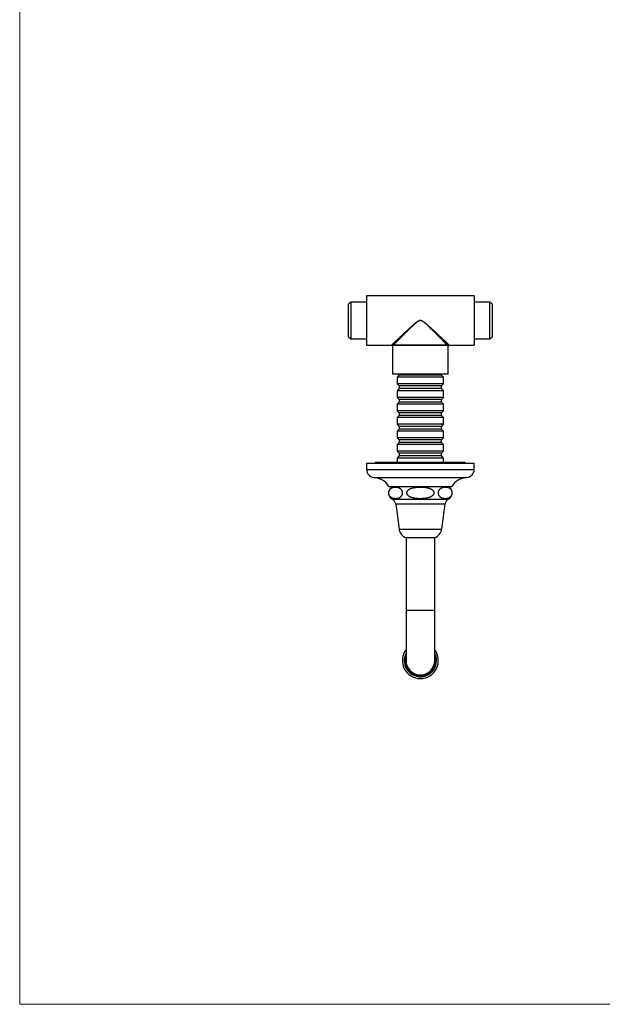
# Model space of a CAD drawing. Units: millimetres. Extents: x 40 to 823, y 51 to 1148.
# Drawn here: x 40 to 365, y 51 to 599 of the extents above; entities that cross this region are included whole.
import ezdxf

# ---------------------------------------------------------------- set-up
doc = ezdxf.new("R2010")
doc.units = ezdxf.units.MM
doc.header["$LTSCALE"] = 4

msp = doc.modelspace()

# ---------------------------------------------------------------- linework, layer by layer
at = {"color": 7, "linetype": 'Continuous', "lineweight": 18}
for p, q in [((40, 1148), (40, 50.963)), ((40, 50.963), (800, 50.963))]:
    msp.add_line(p, q, dxfattribs=at)
at = {"color": 7, "linetype": 'Continuous', "lineweight": 25}
for p, q in [((293.307, 445.684), (233.307, 445.684)), ((233.307, 445.684), (233.307, 431.934)), ((293.307, 445.684), (293.307, 431.934)), ((224.507, 442.184), (223.307, 440.984)), ((223.307, 431.934), (223.307, 440.984)), ((233.307, 442.184), (224.507, 442.184)), ((224.507, 442.184), (224.507, 431.934)), ((302.107, 442.184), (293.307, 442.184)), ((303.307, 440.984), (302.107, 442.184)), ((302.107, 421.684), (302.107, 442.184)), ((303.307, 440.984), (303.307, 422.884)), ((223.307, 422.884), (223.307, 431.934)), ((224.507, 431.934), (224.507, 421.684)), ((233.307, 431.934), (233.307, 418.184)), ((263.307, 431.965), (263.307, 431.903)), ((263.307, 431.903), (263.307, 431.965)), ((263.307, 431.965), (263.307, 431.965)), ((263.307, 431.903), (263.307, 431.903)), ((293.307, 431.934), (293.307, 418.184)), ((223.307, 422.884), (224.507, 421.684)), ((302.107, 421.684), (303.307, 422.884)), ((224.507, 421.684), (233.307, 421.684)), ((233.307, 418.184), (247.307, 418.184)), ((247.807, 417.685), (247.807, 401.934)), ((278.486, 418.057), (248.128, 418.057)), ((248.415, 418.31), (278.199, 418.31)), ((278.807, 401.934), (278.807, 417.685)), ((279.306, 418.184), (293.307, 418.184)), ((293.307, 421.684), (302.107, 421.684)), ((278.807, 401.934), (247.807, 401.934)), ((251.557, 401.434), (250.407, 400.284)), ((251.557, 401.934), (251.557, 401.434)), ((275.057, 401.434), (251.557, 401.434)), ((275.057, 401.434), (275.057, 401.934)), ((276.207, 400.284), (275.057, 401.434)), ((250.407, 400.284), (250.407, 396.584)), ((276.207, 400.284), (250.407, 400.284)), ((250.407, 396.584), (251.557, 395.434)), ((276.207, 396.584), (250.407, 396.584)), ((251.557, 395.434), (251.557, 393.934)), ((275.057, 395.434), (251.557, 395.434)), ((275.057, 395.434), (276.207, 396.584)), ((275.057, 393.934), (275.057, 395.434)), ((276.207, 396.584), (276.207, 400.284)), ((251.557, 393.934), (250.407, 392.784)), ((250.407, 392.784), (250.407, 389.084)), ((276.207, 392.784), (250.407, 392.784)), ((275.057, 393.934), (251.557, 393.934)), ((276.207, 392.784), (275.057, 393.934)), ((276.207, 389.084), (276.207, 392.784)), ((250.407, 389.084), (251.557, 387.934)), ((276.207, 389.084), (250.407, 389.084)), ((251.557, 386.434), (250.407, 385.284)), ((250.407, 385.284), (250.407, 381.584)), ((276.207, 385.284), (250.407, 385.284)), ((251.557, 387.934), (251.557, 386.434)), ((275.057, 387.934), (251.557, 387.934)), ((275.057, 386.434), (251.557, 386.434)), ((275.057, 387.934), (276.207, 389.084)), ((275.057, 386.434), (275.057, 387.934)), ((276.207, 385.284), (275.057, 386.434)), ((276.207, 381.584), (276.207, 385.284)), ((250.407, 381.584), (251.557, 380.434)), ((276.207, 381.584), (250.407, 381.584)), ((251.557, 378.934), (250.407, 377.784)), ((251.557, 380.434), (251.557, 378.934)), ((275.057, 380.434), (251.557, 380.434)), ((275.057, 378.934), (251.557, 378.934)), ((275.057, 380.434), (276.207, 381.584)), ((275.057, 378.934), (275.057, 380.434)), ((276.207, 377.784), (275.057, 378.934)), ((250.407, 377.784), (250.407, 374.084)), ((276.207, 377.784), (250.407, 377.784)), ((250.407, 374.084), (251.557, 372.934)), ((276.207, 374.084), (250.407, 374.084)), ((275.057, 372.934), (276.207, 374.084)), ((276.207, 374.084), (276.207, 377.784)), ((251.557, 371.434), (250.407, 370.284)), ((250.407, 370.284), (250.407, 366.584)), ((276.207, 370.284), (250.407, 370.284)), ((251.557, 372.934), (251.557, 371.434)), ((275.057, 372.934), (251.557, 372.934)), ((275.057, 371.434), (251.557, 371.434)), ((275.057, 371.434), (275.057, 372.934)), ((276.207, 370.284), (275.057, 371.434)), ((276.207, 366.584), (276.207, 370.284)), ((250.407, 366.584), (251.557, 365.434)), ((276.207, 366.584), (250.407, 366.584)), ((251.557, 363.934), (250.407, 362.784)), ((250.407, 362.784), (250.407, 359.084)), ((276.207, 362.784), (250.407, 362.784)), ((251.557, 365.434), (251.557, 363.934)), ((275.057, 365.434), (251.557, 365.434)), ((275.057, 363.934), (251.557, 363.934)), ((275.057, 365.434), (276.207, 366.584)), ((275.057, 363.934), (275.057, 365.434)), ((276.207, 362.784), (275.057, 363.934)), ((276.207, 359.084), (276.207, 362.784)), ((250.407, 359.084), (251.557, 357.934)), ((276.207, 359.084), (250.407, 359.084)), ((251.557, 357.934), (251.557, 356.434)), ((275.057, 357.934), (251.557, 357.934)), ((275.057, 357.934), (276.207, 359.084)), ((275.057, 356.434), (275.057, 357.934)), ((233.307, 352.434), (233.307, 348.934)), ((233.307, 352.434), (293.307, 352.434)), ((238.307, 352.934), (238.307, 352.434)), ((238.307, 352.934), (263.307, 352.934)), ((251.557, 356.434), (250.407, 355.284)), ((250.407, 355.284), (250.407, 352.934)), ((276.207, 355.284), (250.407, 355.284)), ((275.057, 356.434), (251.557, 356.434)), ((263.307, 352.934), (288.307, 352.934)), ((276.207, 355.284), (275.057, 356.434)), ((276.207, 352.934), (276.207, 355.284)), ((288.307, 352.434), (288.307, 352.934)), ((293.307, 348.934), (293.307, 352.434)), ((245.807, 339.434), (280.807, 339.434)), ((249.557, 329.725), (251.407, 315.731)), ((275.207, 315.731), (277.057, 329.725)), ((255.157, 310.934), (271.457, 310.934)), ((255.307, 310.934), (255.307, 270.434)), ((271.307, 270.434), (271.307, 310.934)), ((255.307, 270.434), (255.307, 242.434)), ((271.307, 242.434), (271.307, 270.434))]:
    msp.add_line(p, q, dxfattribs=at)
at = {"color": 8, "linetype": 'Continuous', "lineweight": 25}
for p, q in [((233.307, 348.934), (293.307, 348.934)), ((237.526, 344.434), (289.088, 344.434)), ((247.742, 332.351), (278.872, 332.351)), ((249.557, 329.725), (277.057, 329.725)), ((251.407, 315.731), (275.207, 315.731)), ((271.307, 270.434), (255.307, 270.434))]:
    msp.add_line(p, q, dxfattribs=at)
at = {"color": 7, "linetype": 'Continuous', "lineweight": 25}
for centre, radius, start, end in [((247.307, 417.684), 0.5, 0.06493, 89.95354), ((247.613, 418.029), 0.516, 3.19178, 87.12937), ((247.882, 418.319), 0.533, 359.04347, 83.98062), ((278.731, 418.319), 0.533, 95.995, 180.98092), ((279.001, 418.029), 0.516, 92.87063, 176.80822), ((279.307, 417.684), 0.5, 90.04041, 179.9382), ((237.816, 348.934), 4.509, 180, 266.30601), ((288.798, 348.934), 4.509, 273.69399, 0), ((236.849, 333.956), 10.5, 31.4485, 86.30601), ((289.765, 333.956), 10.5, 93.69399, 148.5515), ((249.633, 335.875), 4, 117.16496, 241.78354), ((276.981, 335.875), 4, 298.21646, 62.83504), ((246.087, 329.267), 3.5, 7.53045, 61.78354), ((280.527, 329.267), 3.5, 118.21646, 172.46955), ((257.355, 316.517), 6, 187.53045, 248.50775), ((269.259, 316.517), 6, 291.49225, 352.46955), ((263.307, 242.434), 10.02, 142.97789, 270), ((263.307, 242.434), 10.02, 270, 37.02211), ((263.307, 242.434), 9, 152.73396, 0), ((263.307, 242.434), 8.65, 157.64657, 180), ((263.307, 242.434), 8.65, 180, 22.35343), ((263.307, 242.434), 8.25, 180, 14.14111), ((263.307, 242.434), 8.25, 165.85889, 180), ((263.307, 242.434), 8.1, 170.98755, 0), ((263.307, 242.434), 8, 180, 0), ((263.307, 242.434), 9, 0, 27.26604), ((263.307, 242.434), 8.1, 0, 9.01245)]:
    msp.add_arc(centre, radius, start, end, dxfattribs=at)
for points, knots in [([(247.938, 418.849), (247.999, 418.907), (248.121, 419.023), (248.328, 419.22), (248.553, 419.434), (248.797, 419.665), (249.059, 419.915), (249.338, 420.179), (249.633, 420.459), (249.963, 420.773), (250.331, 421.122), (250.739, 421.509), (251.164, 421.911), (251.605, 422.328), (252.061, 422.761), (252.531, 423.205), (253.014, 423.661), (253.562, 424.177), (254.177, 424.755), (254.862, 425.399), (255.563, 426.055), (256.28, 426.722), (257.011, 427.399), (257.756, 428.082), (258.515, 428.771), (259.274, 429.445), (260.034, 430.102), (260.657, 430.613), (261.151, 430.993), (261.506, 431.25), (261.875, 431.488), (262.206, 431.669), (262.488, 431.796), (262.716, 431.877), (262.944, 431.934), (263.142, 431.962), (263.264, 431.964), (263.307, 431.965)], [0, 0, 0, 0, 0.02426786, 0.04868789, 0.07310868, 0.09798004, 0.12285213, 0.14815223, 0.17345299, 0.1988689, 0.22967321, 0.26063319, 0.29159413, 0.32300039, 0.35440743, 0.38623107, 0.41805532, 0.44998938, 0.49248364, 0.5350615, 0.57787575, 0.62116652, 0.66445801, 0.70822128, 0.75218213, 0.79620734, 0.83805726, 0.87997823, 0.8985009, 0.9170491, 0.93556127, 0.95403473, 0.9647823, 0.97470233, 0.9846396, 0.99453934, 1, 1, 1, 1]), ([(263.307, 431.903), (263.265, 431.902), (263.148, 431.899), (262.956, 431.87), (262.735, 431.811), (262.517, 431.728), (262.246, 431.597), (261.926, 431.409), (261.568, 431.162), (261.225, 430.895), (260.748, 430.501), (260.145, 429.972), (259.419, 429.299), (258.7, 428.614), (257.985, 427.92), (257.275, 427.224), (256.572, 426.527), (255.873, 425.831), (255.181, 425.139), (254.496, 424.453), (253.891, 423.844), (253.361, 423.311), (252.905, 422.851), (252.456, 422.398), (252.016, 421.954), (251.584, 421.517), (251.163, 421.092), (250.754, 420.679), (250.393, 420.313), (250.075, 419.991), (249.798, 419.71), (249.531, 419.441), (249.278, 419.184), (249.037, 418.94), (248.811, 418.711), (248.601, 418.498), (248.477, 418.373), (248.415, 418.31)], [0, 0, 0, 0, 0.0052794, 0.0148919, 0.0245465, 0.0341828, 0.0444363, 0.0627789, 0.0811633, 0.0995872, 0.1179839, 0.1597164, 0.2015311, 0.244168, 0.2868637, 0.3297392, 0.3730513, 0.4163628, 0.4601231, 0.5041271, 0.5482211, 0.5792213, 0.6103195, 0.6414172, 0.6728891, 0.7043602, 0.73625, 0.7681388, 0.8001911, 0.8246597, 0.8492281, 0.873796, 0.8987473, 0.923698, 0.9490775, 0.9744562, 1, 1, 1, 1]), ([(263.307, 431.965), (263.35, 431.964), (263.471, 431.962), (263.67, 431.934), (263.898, 431.877), (264.123, 431.797), (264.404, 431.671), (264.734, 431.491), (265.104, 431.252), (265.461, 430.994), (265.956, 430.613), (266.58, 430.102), (267.331, 429.453), (268.074, 428.792), (268.812, 428.124), (269.545, 427.452), (270.271, 426.78), (270.993, 426.108), (271.708, 425.44), (272.414, 424.777), (273.039, 424.189), (273.584, 423.675), (274.054, 423.231), (274.517, 422.794), (274.97, 422.365), (275.415, 421.944), (275.849, 421.533), (276.269, 421.135), (276.642, 420.781), (276.969, 420.471), (277.254, 420.2), (277.528, 419.94), (277.788, 419.692), (278.036, 419.457), (278.268, 419.236), (278.485, 419.03), (278.612, 418.91), (278.676, 418.849)], [0, 0, 0, 0, 0.0054375, 0.0153375, 0.025275, 0.0351952, 0.0455871, 0.0641489, 0.0827505, 0.1013891, 0.1200016, 0.1618469, 0.2037745, 0.2463574, 0.288999, 0.3318193, 0.3750738, 0.4183275, 0.4620274, 0.5059692, 0.5500004, 0.5809004, 0.6118973, 0.6428937, 0.6742602, 0.705626, 0.7374062, 0.7691853, 0.8011266, 0.8254826, 0.8499374, 0.8743917, 0.8992261, 0.9240598, 0.9493191, 0.9745775, 1, 1, 1, 1]), ([(278.199, 418.31), (278.14, 418.37), (278.021, 418.49), (277.82, 418.694), (277.601, 418.916), (277.364, 419.156), (277.109, 419.414), (276.838, 419.689), (276.551, 419.979), (276.23, 420.304), (275.872, 420.665), (275.476, 421.066), (275.064, 421.483), (274.636, 421.915), (274.192, 422.363), (273.736, 422.824), (273.267, 423.297), (272.736, 423.831), (272.14, 424.43), (271.476, 425.096), (270.797, 425.776), (270.103, 426.467), (269.395, 427.168), (268.673, 427.877), (267.938, 428.591), (267.204, 429.291), (266.469, 429.971), (265.867, 430.5), (265.391, 430.894), (265.049, 431.159), (264.693, 431.406), (264.373, 431.595), (264.099, 431.727), (263.878, 431.811), (263.658, 431.87), (263.466, 431.899), (263.349, 431.902), (263.307, 431.903)], [0, 0, 0, 0, 0.0243818, 0.0489167, 0.0734522, 0.0984416, 0.1234316, 0.148853, 0.1742752, 0.1998136, 0.2307192, 0.2617818, 0.2928454, 0.3243586, 0.3558725, 0.3878074, 0.4197428, 0.4517894, 0.4943386, 0.5369719, 0.5798431, 0.623194, 0.6665456, 0.7103721, 0.7543974, 0.7984873, 0.8402265, 0.8820364, 0.9003391, 0.9186683, 0.9369592, 0.9552095, 0.965839, 0.9754754, 0.9851303, 0.994743, 1, 1, 1, 1]), ([(247.638, 418.544), (247.681, 418.59), (247.765, 418.681), (247.88, 418.793), (247.938, 418.849)], [0, 0, 0, 0, 0.4989081, 1, 1, 1, 1]), ([(248.415, 418.31), (248.36, 418.264), (248.251, 418.171), (248.169, 418.095), (248.128, 418.057)], [0, 0, 0, 0, 0.4990789, 1, 1, 1, 1]), ([(278.486, 418.057), (278.445, 418.095), (278.363, 418.17), (278.254, 418.263), (278.199, 418.31)], [0, 0, 0, 0, 0.4991149, 1, 1, 1, 1]), ([(278.676, 418.849), (278.733, 418.793), (278.848, 418.681), (278.933, 418.59), (278.975, 418.544)], [0, 0, 0, 0, 0.498867, 1, 1, 1, 1]), ([(251.651, 338.609), (251.547, 338.664), (251.338, 338.774), (251.018, 338.893), (250.695, 338.987), (250.367, 339.056), (250.036, 339.102), (249.702, 339.127), (249.367, 339.132), (249.002, 339.116), (248.607, 339.07), (248.182, 338.984), (247.829, 338.876), (247.547, 338.761), (247.344, 338.663), (247.148, 338.551), (246.959, 338.426), (246.774, 338.282), (246.597, 338.12), (246.429, 337.939), (246.283, 337.753), (246.155, 337.56), (246.05, 337.372), (245.958, 337.178), (245.881, 336.979), (245.809, 336.75), (245.747, 336.481), (245.709, 336.206), (245.696, 335.958), (245.697, 335.745), (245.713, 335.511), (245.75, 335.257), (245.805, 335.018), (245.866, 334.815), (245.929, 334.646), (245.999, 334.485), (246.098, 334.287), (246.235, 334.063), (246.423, 333.815), (246.622, 333.604), (246.825, 333.426), (247.031, 333.274), (247.282, 333.118), (247.581, 332.971), (247.928, 332.841), (248.295, 332.741), (248.683, 332.67), (249.072, 332.63), (249.465, 332.617), (249.861, 332.632), (250.259, 332.676), (250.657, 332.752), (251.031, 332.86), (251.381, 332.998), (251.678, 333.151), (251.932, 333.316), (252.143, 333.481), (252.342, 333.666), (252.539, 333.889), (252.698, 334.112), (252.816, 334.314), (252.899, 334.478), (252.977, 334.656), (253.054, 334.871), (253.125, 335.129), (253.175, 335.402), (253.199, 335.651), (253.207, 335.867), (253.2, 336.107), (253.172, 336.368), (253.126, 336.611), (253.073, 336.813), (253.019, 336.978), (252.959, 337.136), (252.886, 337.301), (252.798, 337.469), (252.686, 337.655), (252.555, 337.837), (252.398, 338.023), (252.225, 338.196), (252.039, 338.354), (251.847, 338.492), (251.716, 338.57), (251.651, 338.609)], [0, 0, 0, 0, 0.0182498, 0.036558, 0.0549984, 0.073469, 0.0922738, 0.1110986, 0.1299787, 0.1488758, 0.1728695, 0.1969081, 0.221132, 0.2332861, 0.2454558, 0.2565888, 0.2677678, 0.2789738, 0.2902423, 0.3007006, 0.3112149, 0.3194701, 0.3277769, 0.3350309, 0.342015, 0.3490694, 0.3578883, 0.3669448, 0.3730302, 0.3789366, 0.384934, 0.392975, 0.4012066, 0.4070894, 0.4130198, 0.4190108, 0.4250346, 0.4368094, 0.4487241, 0.4631996, 0.4747468, 0.4863345, 0.5002945, 0.5192211, 0.5382117, 0.5600563, 0.5819481, 0.603954, 0.6259894, 0.6484145, 0.67087, 0.6934351, 0.7160488, 0.7348102, 0.7536304, 0.7679502, 0.7799328, 0.791961, 0.8050082, 0.8181797, 0.8247294, 0.8313103, 0.8379509, 0.8446438, 0.8536233, 0.8628248, 0.8690231, 0.8750392, 0.8811522, 0.8892341, 0.8975261, 0.9030186, 0.9085552, 0.9141493, 0.9197751, 0.9272061, 0.9346844, 0.9443991, 0.9541733, 0.9655466, 0.9769701, 0.9884508, 1, 1, 1, 1]), ([(263.307, 339.129), (262.949, 339.125), (262.412, 339.118), (261.697, 339.072), (261.159, 339.025), (260.62, 338.96), (260.082, 338.877), (259.545, 338.773), (259.017, 338.644), (258.524, 338.497), (258.069, 338.331), (257.678, 338.16), (257.329, 337.977), (257.007, 337.779), (256.689, 337.542), (256.437, 337.306), (256.257, 337.097), (256.134, 336.929), (256.026, 336.749), (255.923, 336.534), (255.838, 336.277), (255.794, 335.981), (255.802, 335.679), (255.862, 335.387), (255.967, 335.11), (256.099, 334.873), (256.245, 334.669), (256.395, 334.494), (256.559, 334.33), (256.773, 334.145), (257.043, 333.948), (257.372, 333.749), (257.717, 333.574), (258.076, 333.419), (258.444, 333.283), (258.82, 333.164), (259.267, 333.043), (259.787, 332.927), (260.447, 332.813), (261.137, 332.726), (261.855, 332.666), (262.531, 332.631), (263.209, 332.618), (263.891, 332.625), (264.575, 332.654), (265.263, 332.706), (265.949, 332.783), (266.627, 332.889), (267.241, 333.016), (267.755, 333.152), (268.177, 333.285), (268.547, 333.422), (268.897, 333.574), (269.217, 333.737), (269.518, 333.915), (269.799, 334.112), (270.064, 334.334), (270.303, 334.582), (270.508, 334.857), (270.643, 335.106), (270.725, 335.318), (270.771, 335.482), (270.802, 335.651), (270.82, 335.866), (270.805, 336.127), (270.735, 336.42), (270.619, 336.697), (270.478, 336.934), (270.323, 337.139), (270.163, 337.316), (269.988, 337.481), (269.76, 337.668), (269.473, 337.866), (269.121, 338.067), (268.752, 338.243), (268.367, 338.398), (267.97, 338.534), (267.562, 338.652), (267.078, 338.771), (266.515, 338.881), (265.802, 338.988), (265.017, 339.068), (264.16, 339.12), (263.591, 339.126), (263.307, 339.129)], [0, 0, 0, 0, 0.0302609, 0.0454262, 0.0606026, 0.0759291, 0.091273, 0.1066834, 0.1221247, 0.1372567, 0.1501679, 0.163076, 0.1732868, 0.1834949, 0.1950487, 0.206748, 0.2125712, 0.2183932, 0.224327, 0.2302591, 0.2385722, 0.2471139, 0.2554333, 0.2640105, 0.2721334, 0.2804309, 0.2868864, 0.2933439, 0.2999081, 0.3064737, 0.3172645, 0.3280601, 0.3390156, 0.3499733, 0.3610744, 0.3721767, 0.3833227, 0.4002475, 0.417212, 0.4399881, 0.4590353, 0.478105, 0.497235, 0.5163828, 0.5357664, 0.5551712, 0.574654, 0.5941714, 0.6132223, 0.6276144, 0.6391146, 0.6506135, 0.6609979, 0.6713803, 0.6809693, 0.6905555, 0.7003671, 0.7101723, 0.7196167, 0.7292549, 0.7340226, 0.7387894, 0.7436648, 0.7485398, 0.7569897, 0.7657068, 0.7738924, 0.7822479, 0.7889426, 0.7956395, 0.8024463, 0.8092546, 0.8205303, 0.8318961, 0.8434713, 0.8550948, 0.8670133, 0.8789602, 0.8909753, 0.9091817, 0.9274299, 0.9519265, 0.9759436, 1, 1, 1, 1]), ([(274.963, 338.609), (274.883, 338.561), (274.723, 338.465), (274.487, 338.285), (274.257, 338.071), (274.049, 337.829), (273.868, 337.565), (273.74, 337.33), (273.648, 337.121), (273.585, 336.954), (273.53, 336.774), (273.476, 336.559), (273.432, 336.302), (273.408, 336.005), (273.41, 335.702), (273.438, 335.409), (273.489, 335.131), (273.553, 334.894), (273.624, 334.689), (273.697, 334.515), (273.778, 334.352), (273.882, 334.168), (274.014, 333.972), (274.174, 333.774), (274.343, 333.598), (274.521, 333.44), (274.712, 333.296), (274.915, 333.166), (275.139, 333.045), (275.38, 332.938), (275.681, 332.829), (276.012, 332.74), (276.373, 332.674), (276.719, 332.635), (277.066, 332.619), (277.416, 332.623), (277.767, 332.65), (278.119, 332.701), (278.471, 332.779), (278.798, 332.88), (279.098, 333.002), (279.355, 333.133), (279.585, 333.276), (279.788, 333.426), (279.974, 333.589), (280.144, 333.765), (280.298, 333.952), (280.44, 334.159), (280.573, 334.393), (280.69, 334.651), (280.786, 334.93), (280.851, 335.192), (280.891, 335.437), (280.912, 335.654), (280.92, 335.901), (280.908, 336.174), (280.87, 336.463), (280.809, 336.737), (280.735, 336.974), (280.654, 337.18), (280.57, 337.359), (280.479, 337.525), (280.359, 337.714), (280.208, 337.914), (280.023, 338.116), (279.829, 338.292), (279.612, 338.458), (279.371, 338.61), (279.107, 338.745), (278.837, 338.855), (278.564, 338.944), (278.287, 339.014), (278.009, 339.067), (277.728, 339.103), (277.437, 339.125), (277.137, 339.132), (276.827, 339.122), (276.517, 339.095), (276.206, 339.048), (275.894, 338.981), (275.581, 338.888), (275.27, 338.77), (275.065, 338.663), (274.963, 338.609)], [0, 0, 0, 0, 0.0141012, 0.0282522, 0.0426187, 0.0570999, 0.0687374, 0.0805182, 0.086365, 0.0922569, 0.0981924, 0.1041933, 0.1125417, 0.1211182, 0.1294734, 0.1380909, 0.1461937, 0.1544729, 0.1608208, 0.1672314, 0.1736842, 0.1801822, 0.1907325, 0.2013678, 0.2120988, 0.2228753, 0.234376, 0.2466082, 0.2588677, 0.2736109, 0.2883808, 0.3105718, 0.3300795, 0.3496123, 0.3692116, 0.3888303, 0.4087045, 0.4286013, 0.4485809, 0.4685974, 0.484504, 0.5004467, 0.5134221, 0.5252263, 0.5370695, 0.5477429, 0.5575614, 0.5674387, 0.5774412, 0.5875682, 0.5967117, 0.6060462, 0.6122173, 0.6184789, 0.6246972, 0.6330262, 0.6416071, 0.6498554, 0.6582709, 0.665122, 0.6720409, 0.6790044, 0.6860155, 0.6977727, 0.7096614, 0.7216172, 0.7336592, 0.7489759, 0.7643441, 0.7798309, 0.7954792, 0.8111487, 0.8269692, 0.8428331, 0.8587087, 0.8761659, 0.8936366, 0.91115, 0.9286791, 0.9464283, 0.9642026, 0.982077, 1, 1, 1, 1])]:
    msp.add_open_spline(points, degree=3, knots=knots, dxfattribs=at)
at = {"color": 8, "linetype": 'Continuous', "lineweight": 25}
for points, knots in [([(247.307, 418.185), (247.307, 418.185), (247.305, 418.182), (247.313, 418.191), (247.333, 418.212), (247.367, 418.25), (247.414, 418.301), (247.475, 418.367), (247.549, 418.447), (247.609, 418.512), (247.638, 418.544)], [0, 0, 0, 0, 0.01232084, 0.15073178, 0.28940489, 0.42995713, 0.57077783, 0.71349491, 0.85648061, 1, 1, 1, 1]), ([(248.128, 418.057), (248.1, 418.025), (248.044, 417.96), (247.975, 417.879), (247.916, 417.81), (247.869, 417.756), (247.834, 417.716), (247.814, 417.692), (247.805, 417.682), (247.807, 417.685), (247.808, 417.685)], [0, 0, 0, 0, 0.1380931, 0.2768703, 0.4158925, 0.5564148, 0.6972043, 0.8395426, 0.9821664, 1, 1, 1, 1]), ([(278.806, 417.685), (278.805, 417.686), (278.803, 417.688), (278.773, 417.723), (278.709, 417.797), (278.616, 417.906), (278.529, 418.007), (278.486, 418.057)], [0, 0, 0, 0, 0.12557074, 0.34168766, 0.55980059, 0.77890817, 1, 1, 1, 1]), ([(278.975, 418.544), (279.019, 418.496), (279.108, 418.4), (279.204, 418.296), (279.272, 418.223), (279.303, 418.188), (279.306, 418.186), (279.306, 418.185)], [0, 0, 0, 0, 0.2162023, 0.4333158, 0.6533496, 0.8744202, 1, 1, 1, 1])]:
    msp.add_open_spline(points, degree=3, knots=knots, dxfattribs=at)

doc.saveas('drawing.dxf')
